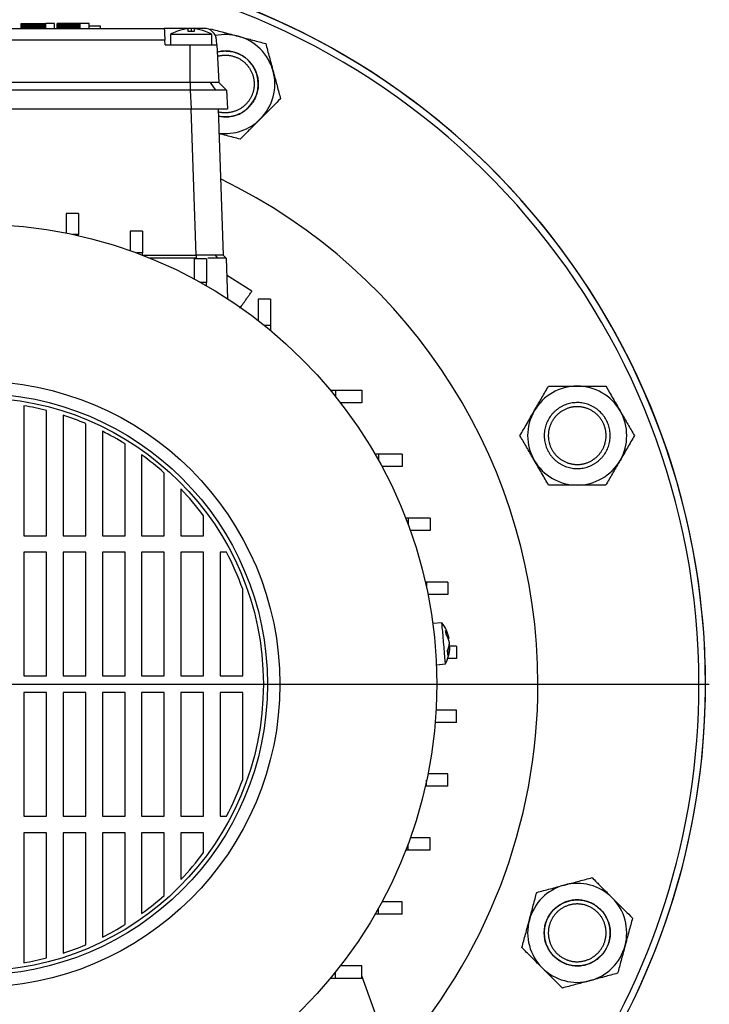
# Model space of a CAD drawing. Units: millimetres. Extents: x -4 to 213, y 0 to 297.
# Drawn here: x 159 to 176, y 242 to 266 of the extents above; entities that cross this region are included whole.
import ezdxf

# ---------------------------------------------------------------- set-up
doc = ezdxf.new("R2010")
doc.units = ezdxf.units.MM
doc.layers.add('FORMAT', color=7, linetype='Continuous')

# ---------------------------------------------------------------- blocks, each defined once
blk = doc.blocks.new('SW_CENTERMARKSYMBOL_1')
at = {"layer": 'FORMAT', "color": 0}
blk.add_line((0.5, 0), (17.75, 0), dxfattribs=at)

msp = doc.modelspace()

# ---------------------------------------------------------------- linework, layer by layer
at = {"color": 7, "linetype": 'Continuous', "lineweight": 25}
for p, q in [((159.2461, 266.234), (159.2461, 266.114)), ((159.2461, 266.234), (159.2467, 266.234)), ((159.2467, 266.114), (159.2467, 266.234)), ((159.2467, 266.234), (159.2483, 266.234)), ((159.2483, 266.114), (159.2483, 266.234)), ((159.2483, 266.234), (159.2511, 266.234)), ((159.2511, 266.114), (159.2511, 266.234)), ((159.2511, 266.234), (159.255, 266.234)), ((159.255, 266.114), (159.255, 266.234)), ((159.255, 266.234), (159.26, 266.234)), ((159.26, 266.114), (159.26, 266.234)), ((159.26, 266.234), (159.2662, 266.234)), ((159.2662, 266.114), (159.2662, 266.234)), ((159.2662, 266.234), (159.2735, 266.234)), ((159.2735, 266.114), (159.2735, 266.234)), ((159.2735, 266.234), (159.2819, 266.234)), ((159.2819, 266.114), (159.2819, 266.234)), ((159.2819, 266.234), (159.2914, 266.234)), ((159.2914, 266.114), (159.2914, 266.234)), ((159.2914, 266.234), (159.3021, 266.234)), ((159.3021, 266.114), (159.3021, 266.234)), ((159.3021, 266.234), (159.3139, 266.234)), ((159.3139, 266.114), (159.3139, 266.234)), ((159.3139, 266.234), (159.3268, 266.234)), ((159.3268, 266.114), (159.3268, 266.234)), ((159.3268, 266.234), (159.3409, 266.234)), ((159.3409, 266.114), (159.3409, 266.234)), ((159.3409, 266.234), (159.3561, 266.234)), ((159.3561, 266.114), (159.3561, 266.234)), ((159.3561, 266.234), (159.3725, 266.234)), ((159.3725, 266.114), (159.3725, 266.234)), ((159.3725, 266.234), (159.39, 266.234)), ((159.39, 266.114), (159.39, 266.234)), ((159.39, 266.234), (159.4087, 266.234)), ((159.4087, 266.114), (159.4087, 266.234)), ((159.4087, 266.234), (159.4285, 266.234)), ((159.4285, 266.114), (159.4285, 266.234)), ((159.4285, 266.234), (159.4495, 266.234)), ((159.4495, 266.114), (159.4495, 266.234)), ((159.4495, 266.234), (159.4716, 266.234)), ((159.4716, 266.114), (159.4716, 266.234)), ((159.4716, 266.234), (159.4949, 266.234)), ((159.4949, 266.114), (159.4949, 266.234)), ((159.4949, 266.234), (159.5194, 266.234)), ((159.5194, 266.114), (159.5194, 266.234)), ((159.5194, 266.234), (159.545, 266.234)), ((159.545, 266.114), (159.545, 266.234)), ((159.545, 266.234), (159.5718, 266.234)), ((159.5718, 266.114), (159.5718, 266.234)), ((159.5718, 266.234), (159.6008, 266.234)), ((159.6008, 266.114), (159.6008, 266.234)), ((159.6008, 266.234), (159.6257, 266.234)), ((159.6257, 266.114), (159.6257, 266.234)), ((159.6257, 266.234), (159.65, 266.234)), ((159.65, 266.114), (159.65, 266.234)), ((159.65, 266.234), (159.6736, 266.234)), ((159.6736, 266.114), (159.6736, 266.234)), ((159.6736, 266.234), (159.6964, 266.234)), ((159.6964, 266.114), (159.6964, 266.234)), ((159.6964, 266.234), (159.7183, 266.234)), ((159.7183, 266.114), (159.7183, 266.234)), ((159.7183, 266.234), (159.7393, 266.234)), ((159.7393, 266.114), (159.7393, 266.234)), ((159.7393, 266.234), (159.7593, 266.234)), ((159.7593, 266.114), (159.7593, 266.234)), ((159.7593, 266.234), (159.7781, 266.234)), ((159.7781, 266.114), (159.7781, 266.234)), ((159.7781, 266.234), (159.7957, 266.234)), ((159.7957, 266.114), (159.7957, 266.234)), ((159.7957, 266.234), (159.812, 266.234)), ((159.812, 266.114), (159.812, 266.234)), ((159.812, 266.234), (159.8269, 266.234)), ((159.8269, 266.114), (159.8269, 266.234)), ((159.8269, 266.234), (159.8409, 266.234)), ((159.8409, 266.114), (159.8409, 266.234)), ((160.0504, 266.234), (159.8409, 266.234)), ((160.0504, 266.114), (160.0504, 266.234)), ((160.1138, 266.114), (160.1138, 266.234)), ((160.1146, 266.234), (160.1138, 266.234)), ((160.1146, 266.114), (160.1146, 266.234)), ((160.1176, 266.234), (160.1146, 266.234)), ((160.1176, 266.114), (160.1176, 266.234)), ((160.1227, 266.234), (160.1176, 266.234)), ((160.1227, 266.114), (160.1227, 266.234)), ((160.1297, 266.234), (160.1227, 266.234)), ((160.1297, 266.114), (160.1297, 266.234)), ((160.1386, 266.234), (160.1297, 266.234)), ((160.1386, 266.114), (160.1386, 266.234)), ((160.149, 266.234), (160.1386, 266.234)), ((160.149, 266.114), (160.149, 266.234)), ((160.161, 266.234), (160.149, 266.234)), ((160.161, 266.114), (160.161, 266.234)), ((160.1744, 266.234), (160.161, 266.234)), ((160.1744, 266.114), (160.1744, 266.234)), ((160.1891, 266.234), (160.1744, 266.234)), ((160.1891, 266.114), (160.1891, 266.234)), ((160.2049, 266.234), (160.1891, 266.234)), ((160.2049, 266.114), (160.2049, 266.234)), ((160.2216, 266.234), (160.2049, 266.234)), ((160.2216, 266.114), (160.2216, 266.234)), ((160.2392, 266.234), (160.2216, 266.234)), ((160.2392, 266.114), (160.2392, 266.234)), ((160.2576, 266.234), (160.2392, 266.234)), ((160.2576, 266.114), (160.2576, 266.234)), ((160.2765, 266.234), (160.2576, 266.234)), ((160.2765, 266.114), (160.2765, 266.234)), ((160.2958, 266.234), (160.2765, 266.234)), ((160.2958, 266.114), (160.2958, 266.234)), ((160.3155, 266.234), (160.2958, 266.234)), ((160.3155, 266.114), (160.3155, 266.234)), ((160.3354, 266.234), (160.3155, 266.234)), ((160.3354, 266.114), (160.3354, 266.234)), ((160.3553, 266.234), (160.3354, 266.234)), ((160.3553, 266.114), (160.3553, 266.234)), ((160.3751, 266.234), (160.3553, 266.234)), ((160.3751, 266.114), (160.3751, 266.234)), ((160.3956, 266.234), (160.3751, 266.234)), ((160.3956, 266.114), (160.3956, 266.234)), ((160.4212, 266.234), (160.3956, 266.234)), ((160.4463, 266.234), (160.4212, 266.234)), ((160.4212, 266.114), (160.4212, 266.234)), ((160.4463, 266.114), (160.4463, 266.234)), ((160.4709, 266.234), (160.4463, 266.234)), ((160.4709, 266.114), (160.4709, 266.234)), ((160.4949, 266.234), (160.4709, 266.234)), ((160.4949, 266.114), (160.4949, 266.234)), ((160.5184, 266.234), (160.4949, 266.234)), ((160.5184, 266.114), (160.5184, 266.234)), ((160.5412, 266.234), (160.5184, 266.234)), ((160.5412, 266.114), (160.5412, 266.234)), ((160.5633, 266.234), (160.5412, 266.234)), ((160.5633, 266.114), (160.5633, 266.234)), ((160.5847, 266.234), (160.5633, 266.234)), ((160.5847, 266.114), (160.5847, 266.234)), ((160.6053, 266.234), (160.5847, 266.234)), ((160.6053, 266.114), (160.6053, 266.234)), ((160.6251, 266.234), (160.6053, 266.234)), ((160.6251, 266.114), (160.6251, 266.234)), ((160.6455, 266.234), (160.6251, 266.234)), ((160.6455, 266.114), (160.6455, 266.234)), ((160.6471, 266.234), (160.6455, 266.234)), ((160.6471, 266.114), (160.6471, 266.234)), ((160.6503, 266.234), (160.6471, 266.234)), ((160.6503, 266.114), (160.6503, 266.234)), ((160.6546, 266.234), (160.6503, 266.234)), ((160.6546, 266.114), (160.6546, 266.234)), ((160.6596, 266.234), (160.6546, 266.234)), ((160.6596, 266.114), (160.6596, 266.234)), ((160.6647, 266.234), (160.6596, 266.234)), ((160.6647, 266.114), (160.6647, 266.234)), ((160.6695, 266.234), (160.6647, 266.234)), ((160.6695, 266.114), (160.6695, 266.234)), ((160.674, 266.234), (160.6695, 266.234)), ((160.674, 266.114), (160.674, 266.234)), ((160.8918, 266.234), (160.674, 266.234)), ((160.8918, 266.114), (160.8918, 266.234)), ((161.1646, 266.164), (160.8918, 266.164)), ((161.1646, 266.114), (161.1646, 266.164)), ((153.6114, 266.114), (162.7114, 266.114)), ((163.3614, 266.114), (162.7114, 266.114)), ((162.8614, 265.964), (162.8614, 265.714)), ((163.3614, 265.964), (162.8614, 265.964)), ((163.0114, 266.041), (163.0114, 266.0377)), ((163.2864, 266.0377), (163.2864, 266.1029)), ((163.6768, 266.114), (163.3614, 266.114)), ((163.8614, 265.964), (163.3614, 265.964)), ((163.4364, 266.1029), (163.4364, 266.0377)), ((163.7114, 266.0377), (163.7114, 266.041)), ((163.8614, 265.714), (163.8614, 265.964)), ((162.7263, 265.8297), (153.5965, 265.8297)), ((162.7323, 265.714), (162.7263, 265.8297)), ((162.7323, 265.714), (163.3364, 265.714)), ((163.3364, 264.804), (163.3364, 265.714)), ((163.9825, 265.714), (163.9764, 265.8297)), ((163.9825, 265.714), (164.0302, 264.804)), ((163.3364, 264.804), (152.9864, 264.804)), ((163.3364, 264.804), (163.3364, 264.614)), ((163.9615, 264.614), (163.8271, 264.804)), ((164.0302, 264.804), (164.2202, 264.614)), ((163.3364, 264.614), (152.9864, 264.614)), ((163.3364, 264.614), (163.36, 264.164)), ((164.2202, 264.614), (164.2437, 264.164)), ((152.9628, 264.164), (163.36, 264.164)), ((163.36, 264.164), (164.2437, 264.164)), ((164.0131, 264.164), (164.1371, 260.614)), ((160.6364, 261.6296), (160.3364, 261.6296)), ((160.3364, 261.6296), (160.3364, 261.1498)), ((160.6364, 261.6296), (160.6364, 261.1189)), ((162.1864, 261.2006), (161.8864, 261.2006)), ((161.8864, 261.2006), (161.8864, 260.7233)), ((162.1864, 261.2006), (162.1864, 260.669)), ((160.6364, 261.1189), (160.4864, 261.1189)), ((160.6364, 261.0858), (160.6364, 261.1189)), ((162.1864, 260.669), (162.0363, 260.669)), ((162.1864, 260.6121), (162.1864, 260.669)), ((162.1864, 260.614), (163.4875, 260.614)), ((163.4875, 260.544), (162.3582, 260.544)), ((163.7364, 260.5238), (163.4364, 260.5238)), ((163.4364, 260.5238), (163.4364, 260.0373)), ((163.4875, 260.614), (163.4875, 260.544)), ((163.4875, 260.544), (163.4875, 260.5238)), ((163.7364, 260.5238), (163.7364, 259.9552)), ((164.1371, 260.614), (164.2071, 260.544)), ((164.2071, 260.544), (164.2414, 259.5604)), ((163.7364, 259.9552), (163.5864, 259.9552)), ((163.7364, 259.8702), (163.7364, 259.9552)), ((165.2864, 259.5452), (164.9864, 259.5452)), ((164.9864, 259.5452), (164.9864, 259.0311)), ((165.2864, 259.5452), (165.2864, 258.9129)), ((165.2864, 258.9129), (165.1364, 258.9129)), ((165.2864, 258.9129), (165.2864, 258.7905)), ((166.7379, 257.339), (166.8603, 257.339)), ((166.8603, 257.339), (166.8603, 257.189)), ((166.8603, 257.339), (167.4926, 257.339)), ((167.4926, 257.339), (167.4926, 257.039)), ((159.3114, 256.9668), (159.3114, 253.814)), ((159.8614, 253.814), (159.8614, 256.8497)), ((167.4926, 257.039), (166.9785, 257.039)), ((160.2614, 256.7341), (160.2614, 253.814)), ((160.8114, 253.814), (160.8114, 256.5306)), ((161.2114, 256.3475), (161.2114, 253.814)), ((161.7614, 253.814), (161.7614, 256.0417)), ((162.1614, 255.7748), (162.1614, 253.814)), ((167.9026, 255.789), (167.8176, 255.789)), ((167.9026, 255.789), (167.9026, 255.639)), ((168.4712, 255.789), (167.9026, 255.789)), ((168.4712, 255.789), (168.4712, 255.489)), ((168.4712, 255.489), (167.9847, 255.489)), ((162.7114, 253.814), (162.7114, 255.3345)), ((163.1114, 254.949), (163.1114, 253.814)), ((163.6614, 253.814), (163.6614, 254.2972)), ((168.6164, 254.239), (168.5595, 254.239)), ((168.6164, 254.239), (168.6164, 254.089)), ((169.148, 254.239), (168.6164, 254.239)), ((169.148, 254.239), (169.148, 253.939)), ((159.3114, 253.814), (159.8614, 253.814)), ((160.2614, 253.814), (160.8114, 253.814)), ((161.2114, 253.814), (161.7614, 253.814)), ((162.1614, 253.814), (162.7114, 253.814)), ((163.1114, 253.814), (163.6614, 253.814)), ((169.148, 253.939), (168.6707, 253.939)), ((159.3114, 253.414), (159.3114, 250.414)), ((159.8614, 253.414), (159.3114, 253.414)), ((159.8614, 250.414), (159.8614, 253.414)), ((160.2614, 253.414), (160.2614, 250.414)), ((160.8114, 253.414), (160.2614, 253.414)), ((160.8114, 250.414), (160.8114, 253.414)), ((161.7614, 253.414), (161.2114, 253.414)), ((161.2114, 253.414), (161.2114, 250.414)), ((161.7614, 250.414), (161.7614, 253.414)), ((162.1614, 253.414), (162.1614, 250.414)), ((162.7114, 253.414), (162.1614, 253.414)), ((162.7114, 250.414), (162.7114, 253.414)), ((163.1114, 253.414), (163.1114, 250.414)), ((163.6614, 253.414), (163.1114, 253.414)), ((163.6614, 250.414), (163.6614, 253.414)), ((164.0614, 253.414), (164.0614, 250.414)), ((164.218, 253.414), (164.0614, 253.414)), ((169.0663, 252.689), (169.0332, 252.689)), ((169.0663, 252.689), (169.0663, 252.539)), ((169.577, 252.689), (169.0663, 252.689)), ((169.577, 252.689), (169.577, 252.389)), ((164.6114, 250.414), (164.6114, 252.5205)), ((169.577, 252.389), (169.0972, 252.389)), ((169.4358, 251.7023), (169.2142, 251.6829)), ((169.6086, 251.3219), (169.5869, 251.32)), ((169.6271, 251.1107), (169.5994, 251.1083)), ((169.7856, 251.139), (169.6113, 251.139)), ((169.6182, 251.2121), (169.6171, 251.212)), ((169.7856, 251.139), (169.7856, 250.839)), ((169.3013, 250.6867), (169.523, 250.7061)), ((169.7856, 250.839), (169.5792, 250.839)), ((159.3114, 250.414), (159.8614, 250.414)), ((160.2614, 250.414), (160.8114, 250.414)), ((161.2114, 250.414), (161.7614, 250.414)), ((162.1614, 250.414), (162.7114, 250.414)), ((163.1114, 250.414), (163.6614, 250.414)), ((164.0614, 250.414), (164.6114, 250.414)), ((159.8614, 250.014), (159.3114, 250.014)), ((159.3114, 250.014), (159.3114, 247.014)), ((159.8614, 247.014), (159.8614, 250.014)), ((160.2614, 250.014), (160.2614, 247.014)), ((160.8114, 250.014), (160.2614, 250.014)), ((160.8114, 247.014), (160.8114, 250.014)), ((161.2114, 250.014), (161.2114, 247.014)), ((161.7614, 250.014), (161.2114, 250.014)), ((161.7614, 247.014), (161.7614, 250.014)), ((162.7114, 250.014), (162.1614, 250.014)), ((162.1614, 250.014), (162.1614, 247.014)), ((162.7114, 247.014), (162.7114, 250.014)), ((163.1114, 250.014), (163.1114, 247.014)), ((163.6614, 250.014), (163.1114, 250.014)), ((163.6614, 247.014), (163.6614, 250.014)), ((164.6114, 250.014), (164.0614, 250.014)), ((164.0614, 250.014), (164.0614, 247.014)), ((164.6114, 247.9075), (164.6114, 250.014)), ((169.7856, 249.589), (169.2938, 249.589)), ((169.7856, 249.289), (169.7856, 249.589)), ((169.2844, 249.289), (169.2729, 249.289)), ((169.7856, 249.289), (169.2844, 249.289)), ((169.577, 248.039), (169.0972, 248.039)), ((169.577, 247.739), (169.577, 248.039)), ((169.0663, 247.739), (169.0663, 247.889)), ((169.0663, 247.739), (169.0332, 247.739)), ((169.577, 247.739), (169.0663, 247.739)), ((159.3114, 247.014), (159.8614, 247.014)), ((160.2614, 247.014), (160.8114, 247.014)), ((161.2114, 247.014), (161.7614, 247.014)), ((162.1614, 247.014), (162.7114, 247.014)), ((163.1114, 247.014), (163.6614, 247.014)), ((164.0614, 247.014), (164.218, 247.014)), ((159.8614, 246.614), (159.3114, 246.614)), ((159.3114, 246.614), (159.3114, 243.4612)), ((159.8614, 243.5783), (159.8614, 246.614)), ((160.2614, 246.614), (160.2614, 243.6938)), ((160.8114, 246.614), (160.2614, 246.614)), ((160.8114, 243.8973), (160.8114, 246.614)), ((161.2114, 246.614), (161.2114, 244.0805)), ((161.7614, 246.614), (161.2114, 246.614)), ((161.7614, 244.3862), (161.7614, 246.614)), ((162.7114, 246.614), (162.1614, 246.614)), ((162.1614, 246.614), (162.1614, 244.6532)), ((162.7114, 245.0934), (162.7114, 246.614)), ((163.1114, 246.614), (163.1114, 245.479)), ((163.6614, 246.614), (163.1114, 246.614)), ((163.6614, 246.1308), (163.6614, 246.614)), ((168.6164, 246.189), (168.6164, 246.339)), ((169.148, 246.489), (168.6707, 246.489)), ((169.148, 246.189), (169.148, 246.489)), ((168.6164, 246.189), (168.5595, 246.189)), ((169.148, 246.189), (168.6164, 246.189)), ((168.4712, 244.939), (167.9847, 244.939)), ((168.4712, 244.639), (168.4712, 244.939)), ((167.9026, 244.639), (167.9026, 244.789)), ((167.9026, 244.639), (167.8176, 244.639)), ((168.4712, 244.639), (167.9026, 244.639)), ((166.8603, 243.089), (166.8603, 243.239)), ((167.4926, 243.389), (166.9785, 243.389)), ((167.4926, 243.089), (167.4926, 243.389)), ((166.7379, 243.089), (166.8603, 243.089)), ((166.8603, 243.089), (167.4926, 243.089)), ((168.2529, 241.054), (167.4926, 243.1429))]:
    msp.add_line(p, q, dxfattribs=at)
at = {"color": 1, "linetype": 'Continuous', "lineweight": 25}
for p, q in [((163.3614, 266.114), (163.3614, 266.041)), ((163.4875, 260.614), (163.3635, 264.164)), ((164.8355, 259.7456), (164.2215, 260.1305))]:
    msp.add_line(p, q, dxfattribs=at)
at = {"color": 7, "linetype": 'Continuous', "lineweight": 25, "flags": 128}
for points in [[(162.7114, 266.114), (162.7117, 266.1086), (162.7125, 266.0926), (162.7138, 266.0666), (162.7157, 266.0316), (162.7179, 265.9887), (162.7205, 265.9396), (162.7233, 265.8859), (162.7263, 265.8297)], [(163.9469, 260.614), (163.9746, 260.5748), (163.9964, 260.544)], [(169.509, 250.8663), (169.4992, 250.9775), (169.488, 251.1056), (169.4762, 251.241), (169.4646, 251.3736), (169.4541, 251.4937), (169.4455, 251.5923), (169.4393, 251.6622), (169.4362, 251.698), (169.4358, 251.7023)], [(169.523, 250.7061), (169.523, 250.7061), (169.5213, 250.7253), (169.5165, 250.7801), (169.509, 250.8663)]]:
    msp.add_lwpolyline(points, dxfattribs=at)
at = {"color": 7, "linetype": 'Continuous', "lineweight": 25}
for centre, radius in [((158.1614, 250.214), 11.15), ((158.1614, 250.214), 7.35), ((158.1614, 250.214), 7.05), ((158.1614, 250.214), 6.95), ((172.7125, 244.1867), 0.8)]:
    msp.add_circle(centre, radius, dxfattribs=at)
for centre, radius, start, end in [((158.1614, 250.214), 17.5, 0, 249.60004), ((158.1614, 250.214), 17.6589, 0, 83.36167), ((158.1614, 250.214), 17.6586, 324.11386, 83.355), ((163.3614, 265.1744), 0.9346, 111.99368, 122.34432), ((163.3614, 265.1744), 0.9316, 94.61792, 112.06858), ((163.3614, 265.1744), 0.8666, 85.03487, 94.96514), ((163.3614, 265.1744), 0.9316, 67.93142, 85.38209), ((163.6768, 265.814), 0.3, 3, 90), ((163.3614, 265.1744), 0.9346, 57.65568, 68.00632), ((164.1886, 264.7651), 1.2, 75, 101.53487), ((164.1886, 264.7651), 1.2, 15, 75), ((164.1886, 264.7651), 0.8, 45, 104.26043), ((164.1886, 264.7651), 0.8, 257.78941, 45), ((164.1886, 264.7651), 1.2, 315, 15), ((164.1886, 264.7651), 1.2, 262.58073, 315), ((158.1614, 250.214), 13.6, 0, 64.23728), ((172.7125, 256.2412), 1.2, 90, 150), ((172.7125, 256.2412), 1.2, 30, 90), ((158.1614, 250.214), 6.85, 75.63044, 80.33523), ((172.7125, 256.2412), 1.2, 150, 210), ((172.7125, 256.2412), 1.2, 330, 30), ((158.1614, 250.214), 6.85, 67.24066, 72.1474), ((158.1614, 250.214), 6.85, 58.2949, 63.56031), ((158.1614, 250.214), 6.85, 48.37645, 54.27175), ((172.7125, 256.2412), 1.2, 210, 270), ((172.7125, 256.2412), 1.2, 270, 330), ((158.1614, 250.214), 6.85, 36.59017, 43.72814), ((158.1614, 250.214), 6.85, 19.67699, 27.84967), ((168.6929, 251.1354), 0.9346, 11.7938, 37.34432), ((169.0796, 251.2137), 0.5399, 11.5524, 34.23124), ((169.1354, 251.4322), 0.3998, 357.6888, 12.31159), ((169.0885, 251.1124), 0.5399, 11.553, 34.23066), ((169.1455, 251.2386), 0.4723, 333.65216, 357.80528), ((169.1551, 251.1288), 0.4723, 333.65152, 357.80592), ((169.0992, 251.2241), 0.5191, 347.17081, 358.6749), ((168.6929, 251.1354), 0.9346, 332.65568, 358.20621), ((169.11, 250.9335), 0.4686, 358.24699, 11.75249), ((158.1614, 250.214), 17.5, 290.39996, 0), ((158.1614, 250.214), 13.6, 317.8343, 0), ((158.1614, 250.214), 17.6589, 324.11278, 0), ((158.1614, 250.214), 6.85, 332.15033, 340.32301), ((158.1614, 250.214), 6.85, 316.27186, 323.40983), ((172.7125, 244.1867), 1.2, 45, 105), ((172.7125, 244.1867), 1.2, 105, 165), ((158.1614, 250.214), 6.85, 305.72825, 311.62355), ((172.7125, 244.1867), 1.2, 345, 45), ((172.7125, 244.1867), 1.2, 165, 225), ((158.1614, 250.214), 6.85, 296.43969, 301.7051), ((158.1614, 250.214), 6.85, 287.8526, 292.75934), ((172.7125, 244.1867), 1.2, 285, 345), ((158.1614, 250.214), 6.85, 279.66477, 284.36956), ((172.7125, 244.1867), 1.2, 225, 285)]:
    msp.add_arc(centre, radius, start, end, dxfattribs=at)
for points, knots in [([(163.83, 266.1035), (163.9387, 266.0744), (164.158, 266.0156), (164.3848, 265.9548), (164.4992, 265.9242)], [0, 0, 0, 0, 0.49545819, 1, 1, 1, 1]), ([(164.4992, 265.9242), (164.5151, 265.9199), (164.6352, 265.8877), (164.8617, 265.8271), (165.0656, 265.7724), (165.1684, 265.7449)], [0, 0, 0, 0, 0.0700991, 0.5307891, 1, 1, 1, 1]), ([(163.3364, 265.714), (163.4091, 265.714), (163.5545, 265.714), (163.7482, 265.714), (163.8942, 265.714), (163.9715, 265.714), (163.9793, 265.714), (163.9825, 265.714)], [0, 0, 0, 0, 0.2148642, 0.429746, 0.6442428, 0.8585052, 1, 1, 1, 1]), ([(165.1684, 265.7449), (165.1976, 265.6362), (165.2563, 265.4168), (165.3171, 265.1901), (165.3477, 265.0757)], [0, 0, 0, 0, 0.49545844, 1, 1, 1, 1]), ([(163.9916, 265.5398), (163.9987, 265.5418), (164.0272, 265.5498), (164.0785, 265.5582), (164.1453, 265.5649), (164.2131, 265.5657), (164.2807, 265.5607), (164.3473, 265.5501), (164.4125, 265.5341), (164.4768, 265.5124), (164.5591, 265.4766), (164.6368, 265.4304), (164.7078, 265.375), (164.7575, 265.3289), (164.8029, 265.279), (164.8438, 265.2258), (164.8805, 265.1687), (164.9121, 265.1088), (164.9472, 265.026), (164.9716, 264.939), (164.9863, 264.8441), (164.9878, 264.7932), (164.9886, 264.7651)], [0, 0, 0, 0, 0.01524506, 0.06094202, 0.10695834, 0.15346962, 0.20065904, 0.24635587, 0.29237228, 0.33888346, 0.38607287, 0.4773741, 0.52421827, 0.57140772, 0.6171046, 0.66312157, 0.70963237, 0.75682186, 0.80251894, 0.89496477, 0.94215347, 1, 1, 1, 1]), ([(163.9969, 265.4381), (164.0026, 265.4397), (164.0198, 265.4448), (164.0492, 265.4513), (164.0789, 265.4566), (164.1088, 265.4607), (164.1388, 265.4636), (164.175, 265.4653), (164.2112, 265.465), (164.2473, 265.4629), (164.2833, 265.459), (164.319, 265.4531), (164.3544, 265.4455), (164.3894, 265.436), (164.4181, 265.4266), (164.4463, 265.4161), (164.4742, 265.4045), (164.5069, 265.3889), (164.5387, 265.3716), (164.5696, 265.3527), (164.5994, 265.3322), (164.6282, 265.3103), (164.6558, 265.2868), (164.6821, 265.262), (164.703, 265.2402), (164.723, 265.2176), (164.7421, 265.1942), (164.7635, 265.165), (164.7834, 265.1348), (164.8017, 265.1035), (164.8184, 265.0714), (164.8334, 265.0384), (164.8466, 265.0047), (164.8581, 264.9704), (164.8662, 264.9413), (164.8731, 264.912), (164.879, 264.8824), (164.8841, 264.8465), (164.887, 264.815), (164.8884, 264.7878), (164.8886, 264.7727), (164.8886, 264.7651)], [0, 0, 0, 0, 0.01368012, 0.04165733, 0.06963474, 0.08361993, 0.11159729, 0.13957478, 0.1675522, 0.19552958, 0.22350683, 0.25148432, 0.2794619, 0.30743899, 0.33541651, 0.34940186, 0.37737914, 0.40535618, 0.4333341, 0.46131122, 0.48928866, 0.51726641, 0.5452432, 0.57322123, 0.60119847, 0.61518354, 0.64316113, 0.67113784, 0.69911499, 0.72709291, 0.75507074, 0.78304792, 0.81102524, 0.83900295, 0.86698002, 0.8809653, 0.90894211, 0.93691998, 0.96489732, 0.98243969, 1, 1, 1, 1]), ([(165.3477, 265.0757), (165.352, 265.0598), (165.3702, 264.9919), (165.4024, 264.8718), (165.4442, 264.7158), (165.4858, 264.5602), (165.5133, 264.4578), (165.5271, 264.4064)], [0, 0, 0, 0, 0.0700634, 0.2998188, 0.5308361, 0.7650282, 1, 1, 1, 1]), ([(163.8271, 264.804), (163.7986, 264.804), (163.7409, 264.804), (163.6395, 264.804), (163.5297, 264.804), (163.4275, 264.804), (163.3622, 264.804), (163.3364, 264.804)], [0, 0, 0, 0, 0.21144568, 0.42902886, 0.64032864, 0.85773017, 1, 1, 1, 1]), ([(164.0302, 264.804), (164.0224, 264.804), (164.007, 264.8039), (163.9145, 264.804), (163.8443, 264.804), (163.8271, 264.804)], [0, 0, 0, 0, 0.4306572, 0.8604831, 1, 1, 1, 1]), ([(164.8886, 264.7651), (164.8884, 264.753), (164.8881, 264.7289), (164.8851, 264.6928), (164.8805, 264.6569), (164.8739, 264.6213), (164.8656, 264.586), (164.8555, 264.5513), (164.8435, 264.5171), (164.8299, 264.4835), (164.8145, 264.4508), (164.7974, 264.4188), (164.7787, 264.3879), (164.7584, 264.3579), (164.7366, 264.329), (164.7133, 264.3012), (164.6886, 264.2747), (164.6626, 264.2495), (164.6353, 264.2257), (164.6116, 264.2071), (164.5872, 264.1894), (164.5621, 264.1726), (164.531, 264.1541), (164.4989, 264.1373), (164.4661, 264.1221), (164.4324, 264.1086), (164.3982, 264.0969), (164.3634, 264.0869), (164.3281, 264.0788), (164.2984, 264.0735), (164.2685, 264.0695), (164.2385, 264.0665), (164.2023, 264.0649), (164.1661, 264.0651), (164.1299, 264.0672), (164.0939, 264.0712), (164.0582, 264.0771), (164.0321, 264.0824), (164.0182, 264.0863), (164.0158, 264.0869)], [0, 0, 0, 0, 0.0284081, 0.0568151, 0.0852226, 0.1136292, 0.1420373, 0.1704443, 0.1988512, 0.227259, 0.2556667, 0.2840738, 0.3124814, 0.340888, 0.3692952, 0.3977026, 0.4261099, 0.4545172, 0.482925, 0.511332, 0.525532, 0.5539393, 0.5823465, 0.6107544, 0.6391611, 0.6675686, 0.695976, 0.7243833, 0.7527904, 0.781198, 0.795398, 0.8238051, 0.8522125, 0.8806198, 0.9090272, 0.9374345, 0.9658416, 0.9942493, 1, 1, 1, 1]), ([(164.9886, 264.7651), (164.9866, 264.7207), (164.9835, 264.6536), (164.9643, 264.5656), (164.9447, 264.5006), (164.9114, 264.417), (164.8677, 264.3379), (164.8145, 264.2653), (164.7555, 264.1974), (164.688, 264.1372), (164.6138, 264.0863), (164.5552, 264.0529), (164.4943, 264.0247), (164.4305, 264.0015), (164.3652, 263.9838), (164.2988, 263.9718), (164.232, 263.9653), (164.1641, 263.9644), (164.0967, 263.9697), (164.0482, 263.9763), (164.0231, 263.9827), (164.0194, 263.9836)], [0, 0, 0, 0, 0.0931398, 0.1409275, 0.1890672, 0.2356844, 0.3299914, 0.3781316, 0.4247482, 0.5190563, 0.5671966, 0.6138145, 0.6607581, 0.7082067, 0.756347, 0.8029648, 0.8499081, 0.8973569, 0.9454972, 0.9921149, 1, 1, 1, 1]), ([(163.9615, 264.614), (163.9452, 264.614), (163.9126, 264.614), (163.859, 264.614), (163.8019, 264.614), (163.7511, 264.614), (163.6973, 264.614), (163.6403, 264.614), (163.5814, 264.614), (163.5207, 264.614), (163.4634, 264.614), (163.3977, 264.614), (163.3568, 264.614), (163.3364, 264.614)], [0, 0, 0, 0, 0.0971528, 0.1948757, 0.2943926, 0.3945234, 0.4472091, 0.553161, 0.6603905, 0.71445, 0.8235219, 0.9115497, 1, 1, 1, 1]), ([(164.2202, 264.614), (164.2182, 264.614), (164.2141, 264.614), (164.1807, 264.614), (164.1249, 264.614), (164.0507, 264.614), (163.989, 264.614), (163.9615, 264.614)], [0, 0, 0, 0, 0.19488269, 0.3945069, 0.60647996, 0.82462772, 1, 1, 1, 1]), ([(165.5271, 264.4064), (165.4064, 264.2858), (165.2449, 264.1243), (165.0791, 263.9585), (165.0372, 263.9165)], [0, 0, 0, 0, 0.746963, 1, 1, 1, 1]), ([(165.0372, 263.9165), (164.9744, 263.8538), (164.848, 263.7274), (164.6846, 263.564), (164.5852, 263.4646), (164.5473, 263.4267)], [0, 0, 0, 0, 0.3785175, 0.7624236, 1, 1, 1, 1]), ([(164.5473, 263.4267), (164.4388, 263.4557), (164.2703, 263.5009), (164.0961, 263.5475), (164.0341, 263.5642)], [0, 0, 0, 0, 0.6439517, 1, 1, 1, 1]), ([(163.9469, 260.614), (163.9349, 260.614), (163.9109, 260.614), (163.8713, 260.614), (163.8292, 260.614), (163.7851, 260.614), (163.7394, 260.614), (163.6923, 260.614), (163.6436, 260.614), (163.5929, 260.614), (163.5407, 260.614), (163.5053, 260.614), (163.4875, 260.614)], [0, 0, 0, 0, 0.0974685, 0.1955165, 0.29537, 0.3958448, 0.4933163, 0.5913624, 0.6912133, 0.7916864, 0.8954948, 1, 1, 1, 1]), ([(163.9964, 260.544), (163.9613, 260.544), (163.8918, 260.544), (163.807, 260.544), (163.7649, 260.544)], [0, 0, 0, 0, 0.5041971, 1, 1, 1, 1]), ([(164.1371, 260.614), (164.1356, 260.614), (164.1326, 260.614), (164.1086, 260.614), (164.0702, 260.614), (164.0176, 260.614), (163.9707, 260.614), (163.9469, 260.614)], [0, 0, 0, 0, 0.1955203, 0.3958347, 0.5913588, 0.7916855, 1, 1, 1, 1]), ([(164.2071, 260.544), (164.2044, 260.544), (164.1991, 260.544), (164.156, 260.544), (164.0907, 260.544), (164.0278, 260.544), (163.9964, 260.544)], [0, 0, 0, 0, 0.2500034, 0.4999981, 0.7499976, 1, 1, 1, 1]), ([(164.5468, 259.3333), (164.5496, 259.3373), (164.5622, 259.3554), (164.5911, 259.3965), (164.6319, 259.4549), (164.6772, 259.5195), (164.7243, 259.5868), (164.7731, 259.6565), (164.8102, 259.7095), (164.8308, 259.7389), (164.8355, 259.7456)], [0, 0, 0, 0, 0.0424103, 0.1923795, 0.3467614, 0.4958877, 0.6492312, 0.7996647, 0.9545109, 1, 1, 1, 1]), ([(171.6732, 256.8412), (171.6815, 256.8555), (171.7436, 256.9632), (171.8609, 257.1662), (171.9664, 257.349), (172.0197, 257.4412)], [0, 0, 0, 0, 0.0700979, 0.5307882, 1, 1, 1, 1]), ([(172.0197, 257.4412), (172.0734, 257.4412), (172.2127, 257.4412), (172.4438, 257.4412), (172.6225, 257.4412), (172.7125, 257.4412)], [0, 0, 0, 0, 0.237577, 0.6163957, 1, 1, 1, 1]), ([(172.7125, 257.4412), (172.7718, 257.4412), (173.0063, 257.4412), (173.2347, 257.4412), (173.4053, 257.4412)], [0, 0, 0, 0, 0.2530358, 1, 1, 1, 1]), ([(173.4053, 257.4412), (173.4616, 257.3438), (173.5751, 257.1471), (173.6925, 256.9438), (173.7517, 256.8412)], [0, 0, 0, 0, 0.4954582, 1, 1, 1, 1]), ([(171.3268, 256.2412), (171.3831, 256.3387), (171.4966, 256.5354), (171.614, 256.7387), (171.6732, 256.8412)], [0, 0, 0, 0, 0.4954582, 1, 1, 1, 1]), ([(173.5125, 256.2412), (173.5119, 256.2191), (173.5109, 256.1748), (173.5022, 256.1082), (173.4882, 256.0417), (173.4685, 255.9769), (173.4353, 255.8933), (173.3916, 255.8141), (173.3384, 255.7415), (173.2793, 255.6736), (173.2119, 255.6134), (173.1377, 255.5625), (173.0595, 255.518), (172.976, 255.4835), (172.8891, 255.46), (172.8006, 255.4439), (172.7103, 255.439), (172.6205, 255.4456), (172.5541, 255.4561), (172.4889, 255.4721), (172.4245, 255.4938), (172.3624, 255.5209), (172.3031, 255.5528), (172.2469, 255.5895), (172.1933, 255.6313), (172.1436, 255.6774), (172.0983, 255.7271), (172.0574, 255.7803), (172.0207, 255.8375), (171.9891, 255.8974), (171.9539, 255.9803), (171.9293, 256.0673), (171.9152, 256.1622), (171.9122, 256.2192), (171.9128, 256.2774), (171.9164, 256.3297), (171.9304, 256.4198), (171.9554, 256.5067), (171.9911, 256.5893), (172.0336, 256.6686), (172.086, 256.7423), (172.147, 256.8085), (172.1966, 256.8539), (172.2497, 256.895), (172.3068, 256.9319), (172.3666, 256.9637), (172.4285, 256.9901), (172.4922, 257.0113), (172.5582, 257.0272), (172.6252, 257.0374), (172.6924, 257.0419), (172.7595, 257.0408), (172.8271, 257.034), (172.8937, 257.0214), (172.9585, 257.0034), (173.0215, 256.9802), (173.083, 256.9513), (173.1417, 256.9174), (173.2156, 256.8661), (173.2827, 256.8055), (173.3414, 256.7372), (173.394, 256.6643), (173.4373, 256.5849), (173.4699, 256.5016), (173.495, 256.4168), (173.5102, 256.3298), (173.5119, 256.2636), (173.5125, 256.2412)], [0, 0, 0, 0, 0.0131885, 0.0264685, 0.0400374, 0.0537061, 0.0668945, 0.0937196, 0.1073884, 0.1205768, 0.147402, 0.1610708, 0.1742595, 0.201085, 0.2147538, 0.2279424, 0.2547678, 0.2684367, 0.2816254, 0.2949056, 0.3084747, 0.3221433, 0.3353322, 0.3486123, 0.3621814, 0.3758501, 0.3890387, 0.402319, 0.4158882, 0.4295569, 0.4427456, 0.469571, 0.4832398, 0.4999973, 0.5035984, 0.5180168, 0.5312055, 0.5580309, 0.5716997, 0.5848884, 0.6117138, 0.6253827, 0.6385712, 0.6518514, 0.6654206, 0.6790894, 0.692278, 0.7055581, 0.7191272, 0.732796, 0.7459847, 0.759265, 0.772834, 0.786503, 0.7996916, 0.8129719, 0.8265408, 0.8402097, 0.8533984, 0.8802237, 0.8938926, 0.9070813, 0.9339066, 0.9475755, 0.9604654, 0.986663, 1, 1, 1, 1]), ([(173.4125, 256.2412), (173.4123, 256.2292), (173.4119, 256.205), (173.409, 256.1689), (173.4043, 256.133), (173.3978, 256.0974), (173.3894, 256.0622), (173.3793, 256.0274), (173.3674, 255.9932), (173.3537, 255.9597), (173.3383, 255.9269), (173.3212, 255.895), (173.3025, 255.864), (173.2822, 255.834), (173.2604, 255.8051), (173.2371, 255.7774), (173.2125, 255.7509), (173.1864, 255.7257), (173.1592, 255.7019), (173.1354, 255.6832), (173.111, 255.6655), (173.0859, 255.6488), (173.0548, 255.6303), (173.0228, 255.6134), (172.9899, 255.5982), (172.9563, 255.5847), (172.922, 255.573), (172.8872, 255.5631), (172.8519, 255.555), (172.8222, 255.5497), (172.7923, 255.5456), (172.7623, 255.5427), (172.7261, 255.5411), (172.6899, 255.5413), (172.6538, 255.5434), (172.6178, 255.5474), (172.582, 255.5532), (172.5466, 255.5608), (172.5117, 255.5703), (172.483, 255.5797), (172.4547, 255.5902), (172.4269, 255.6018), (172.3942, 255.6174), (172.3624, 255.6347), (172.3315, 255.6536), (172.3017, 255.6741), (172.2729, 255.6961), (172.2453, 255.7195), (172.219, 255.7444), (172.1981, 255.7662), (172.1781, 255.7888), (172.159, 255.8121), (172.1376, 255.8413), (172.1177, 255.8716), (172.0994, 255.9028), (172.0827, 255.9349), (172.0627, 255.9789), (172.0461, 256.0244), (172.0299, 256.0825), (172.0198, 256.1344), (172.0137, 256.1914), (172.0123, 256.2306), (172.0127, 256.2654), (172.0143, 256.2955), (172.018, 256.3315), (172.0236, 256.3673), (172.031, 256.4027), (172.0403, 256.4377), (172.0513, 256.4722), (172.0642, 256.5061), (172.0763, 256.5337), (172.0895, 256.5608), (172.1037, 256.5874), (172.1224, 256.6184), (172.1427, 256.6484), (172.1645, 256.6773), (172.1878, 256.7051), (172.2125, 256.7316), (172.2385, 256.7568), (172.2658, 256.7806), (172.2895, 256.7992), (172.3139, 256.8169), (172.339, 256.8337), (172.3701, 256.8522), (172.4022, 256.869), (172.435, 256.8843), (172.4686, 256.8977), (172.5029, 256.9095), (172.5377, 256.9194), (172.573, 256.9275), (172.6027, 256.9328), (172.6326, 256.9368), (172.6626, 256.9398), (172.6988, 256.9414), (172.735, 256.9412), (172.7712, 256.9391), (172.8071, 256.9351), (172.8429, 256.9293), (172.8783, 256.9216), (172.9132, 256.9122), (172.9419, 256.9028), (172.9702, 256.8923), (172.998, 256.8807), (173.0307, 256.8651), (173.0625, 256.8478), (173.0934, 256.8289), (173.1233, 256.8084), (173.152, 256.7864), (173.1796, 256.763), (173.206, 256.7381), (173.2268, 256.7163), (173.2468, 256.6937), (173.2659, 256.6704), (173.2873, 256.6412), (173.3073, 256.6109), (173.3256, 256.5797), (173.3422, 256.5476), (173.3572, 256.5146), (173.3705, 256.4809), (173.3819, 256.4466), (173.39, 256.4175), (173.397, 256.3881), (173.4028, 256.3585), (173.408, 256.3227), (173.4109, 256.2911), (173.4123, 256.2639), (173.4124, 256.2488), (173.4125, 256.2412)], [0, 0, 0, 0, 0.0082302, 0.0164603, 0.0246903, 0.0329203, 0.0411502, 0.0493803, 0.0576103, 0.0658405, 0.0740706, 0.0823007, 0.0905307, 0.0987607, 0.1069909, 0.1152207, 0.123451, 0.131681, 0.1399111, 0.148141, 0.152255, 0.1604851, 0.1687152, 0.1769452, 0.1851753, 0.1934053, 0.2016355, 0.2098653, 0.2180957, 0.2263255, 0.2304397, 0.2386696, 0.2468998, 0.2551298, 0.2633599, 0.2715898, 0.2798199, 0.2880501, 0.2962801, 0.30451, 0.3086241, 0.3168541, 0.3250844, 0.3333144, 0.3415444, 0.3497745, 0.3580046, 0.3662345, 0.3744647, 0.3826948, 0.3868087, 0.3950388, 0.4032688, 0.4114989, 0.4197289, 0.427959, 0.436189, 0.4526658, 0.4608958, 0.4773727, 0.4886541, 0.4999925, 0.5041065, 0.5123365, 0.5205666, 0.5287966, 0.5370267, 0.5452568, 0.5534868, 0.5617169, 0.5699471, 0.5740609, 0.582291, 0.5905211, 0.5987512, 0.6069811, 0.6152112, 0.6234413, 0.6316713, 0.6399015, 0.6481314, 0.6522455, 0.6604755, 0.6687055, 0.6769357, 0.6851656, 0.6933957, 0.701626, 0.7098559, 0.7180859, 0.7263159, 0.73043, 0.73866, 0.7468902, 0.7551201, 0.7633503, 0.7715805, 0.7798105, 0.7880403, 0.7962706, 0.8045007, 0.8086147, 0.8168447, 0.8250745, 0.8333047, 0.8415348, 0.8497649, 0.857995, 0.866225, 0.874455, 0.8826852, 0.8867991, 0.8950292, 0.9032592, 0.9114891, 0.9197192, 0.9279494, 0.9361795, 0.9444097, 0.9526396, 0.9608697, 0.9649837, 0.9732137, 0.9814437, 0.9896737, 0.9948341, 1, 1, 1, 1]), ([(173.7517, 256.8412), (173.7599, 256.827), (173.8221, 256.7193), (173.9393, 256.5162), (174.0449, 256.3335), (174.0981, 256.2412)], [0, 0, 0, 0, 0.0700991, 0.5307897, 1, 1, 1, 1]), ([(171.6732, 255.6412), (171.665, 255.6555), (171.6028, 255.7632), (171.4856, 255.9662), (171.3801, 256.149), (171.3268, 256.2412)], [0, 0, 0, 0, 0.07009902, 0.53078842, 1, 1, 1, 1]), ([(174.0981, 256.2412), (174.0419, 256.1438), (173.9283, 255.9471), (173.8109, 255.7438), (173.7517, 255.6412)], [0, 0, 0, 0, 0.4954574, 1, 1, 1, 1]), ([(172.0197, 255.0412), (171.9634, 255.1387), (171.8498, 255.3354), (171.7325, 255.5387), (171.6732, 255.6412)], [0, 0, 0, 0, 0.49545847, 1, 1, 1, 1]), ([(173.7517, 255.6412), (173.7435, 255.627), (173.7083, 255.5661), (173.6462, 255.4585), (173.5654, 255.3186), (173.4849, 255.1791), (173.4319, 255.0873), (173.4053, 255.0412)], [0, 0, 0, 0, 0.0700636, 0.2998189, 0.5308358, 0.7650277, 1, 1, 1, 1]), ([(172.7125, 255.0412), (172.6237, 255.0412), (172.445, 255.0412), (172.2139, 255.0412), (172.0734, 255.0412), (172.0197, 255.0412)], [0, 0, 0, 0, 0.3785189, 0.7624235, 1, 1, 1, 1]), ([(173.4053, 255.0412), (173.2347, 255.0412), (173.0063, 255.0412), (172.7718, 255.0412), (172.7125, 255.0412)], [0, 0, 0, 0, 0.7469642, 1, 1, 1, 1]), ([(172.4019, 245.3458), (172.4178, 245.3501), (172.5379, 245.3823), (172.7644, 245.4429), (172.9682, 245.4976), (173.0711, 245.5251)], [0, 0, 0, 0, 0.0700978, 0.5307893, 1, 1, 1, 1]), ([(173.0711, 245.5251), (173.1091, 245.4872), (173.2076, 245.3886), (173.371, 245.2252), (173.4974, 245.0988), (173.561, 245.0352)], [0, 0, 0, 0, 0.237577, 0.6163953, 1, 1, 1, 1]), ([(171.5534, 244.4973), (171.5576, 244.5132), (171.5898, 244.6333), (171.6505, 244.8598), (171.7051, 245.0636), (171.7327, 245.1665)], [0, 0, 0, 0, 0.0700985, 0.5307886, 1, 1, 1, 1]), ([(171.7327, 245.1665), (171.8414, 245.1956), (172.0607, 245.2544), (172.2875, 245.3152), (172.4019, 245.3458)], [0, 0, 0, 0, 0.4954574, 1, 1, 1, 1]), ([(173.5125, 244.1867), (173.5119, 244.1646), (173.5109, 244.1203), (173.5022, 244.0537), (173.4882, 243.9872), (173.4685, 243.9224), (173.4353, 243.8388), (173.3916, 243.7596), (173.3384, 243.687), (173.2793, 243.6191), (173.2119, 243.5589), (173.1377, 243.508), (173.0595, 243.4635), (172.976, 243.429), (172.8891, 243.4055), (172.8006, 243.3894), (172.7103, 243.3845), (172.6205, 243.3911), (172.5541, 243.4016), (172.4889, 243.4176), (172.4245, 243.4393), (172.3624, 243.4663), (172.3031, 243.4983), (172.2469, 243.535), (172.1933, 243.5767), (172.1436, 243.6228), (172.0983, 243.6726), (172.0574, 243.7258), (172.0207, 243.783), (171.9891, 243.8429), (171.9539, 243.9257), (171.9293, 244.0127), (171.9152, 244.1076), (171.9122, 244.1647), (171.9128, 244.2229), (171.9164, 244.2751), (171.9304, 244.3653), (171.9554, 244.4522), (171.9911, 244.5348), (172.0336, 244.6141), (172.086, 244.6878), (172.147, 244.7539), (172.1966, 244.7994), (172.2497, 244.8404), (172.3068, 244.8773), (172.3666, 244.9091), (172.4285, 244.9356), (172.4922, 244.9568), (172.5582, 244.9727), (172.6252, 244.9829), (172.6924, 244.9874), (172.7595, 244.9863), (172.8271, 244.9794), (172.8937, 244.9669), (172.9585, 244.9489), (173.0215, 244.9256), (173.083, 244.8968), (173.1417, 244.8629), (173.2156, 244.8115), (173.2827, 244.751), (173.3414, 244.6827), (173.394, 244.6098), (173.4373, 244.5304), (173.4699, 244.4471), (173.495, 244.3623), (173.5102, 244.2753), (173.5119, 244.209), (173.5125, 244.1867)], [0, 0, 0, 0, 0.0131885, 0.02646855, 0.04003734, 0.05370609, 0.06689452, 0.09371961, 0.1073883, 0.12057681, 0.14740195, 0.16107076, 0.17425952, 0.20108497, 0.21475378, 0.22794235, 0.25476774, 0.26843665, 0.28162534, 0.29490558, 0.30847469, 0.32214332, 0.33533213, 0.3486123, 0.36218136, 0.37585009, 0.38903873, 0.40231899, 0.41588818, 0.4295569, 0.44274555, 0.46957096, 0.48323979, 0.49999724, 0.50359836, 0.51801684, 0.53120551, 0.55803093, 0.5716997, 0.58488839, 0.61171373, 0.62538267, 0.63857117, 0.65185137, 0.66542058, 0.67908935, 0.692278, 0.70555809, 0.7191272, 0.73279602, 0.74598466, 0.75926499, 0.77283392, 0.78650294, 0.79969155, 0.81297188, 0.82654082, 0.84020965, 0.85339838, 0.88022372, 0.8938925, 0.9070812, 0.93390661, 0.94757541, 0.96046543, 0.98666297, 1, 1, 1, 1]), ([(173.561, 245.0352), (173.603, 244.9933), (173.7688, 244.8275), (173.9303, 244.666), (174.0509, 244.5453)], [0, 0, 0, 0, 0.253037, 1, 1, 1, 1]), ([(173.4125, 244.1867), (173.4123, 244.1746), (173.4119, 244.1505), (173.409, 244.1144), (173.4043, 244.0785), (173.3978, 244.0429), (173.3894, 244.0077), (173.3793, 243.9729), (173.3674, 243.9387), (173.3537, 243.9052), (173.3383, 243.8724), (173.3212, 243.8405), (173.3025, 243.8095), (173.2822, 243.7795), (173.2604, 243.7506), (173.2371, 243.7229), (173.2125, 243.6964), (173.1864, 243.6712), (173.1592, 243.6474), (173.1354, 243.6287), (173.111, 243.611), (173.0859, 243.5943), (173.0548, 243.5758), (173.0228, 243.5589), (172.9899, 243.5437), (172.9563, 243.5302), (172.922, 243.5185), (172.8872, 243.5085), (172.8519, 243.5004), (172.8222, 243.4952), (172.7923, 243.4911), (172.7623, 243.4882), (172.7261, 243.4865), (172.6899, 243.4868), (172.6538, 243.4889), (172.6178, 243.4928), (172.582, 243.4987), (172.5466, 243.5063), (172.5117, 243.5158), (172.483, 243.5252), (172.4547, 243.5357), (172.4269, 243.5473), (172.3942, 243.5629), (172.3624, 243.5802), (172.3315, 243.5991), (172.3017, 243.6196), (172.2729, 243.6416), (172.2453, 243.665), (172.219, 243.6898), (172.1981, 243.7117), (172.1781, 243.7342), (172.159, 243.7576), (172.1376, 243.7868), (172.1177, 243.817), (172.0994, 243.8483), (172.0827, 243.8804), (172.0677, 243.9134), (172.0544, 243.9471), (172.0429, 243.9814), (172.0348, 244.0105), (172.0279, 244.0398), (172.0221, 244.0694), (172.0169, 244.1053), (172.0134, 244.1444), (172.0123, 244.1776), (172.0127, 244.2108), (172.0143, 244.241), (172.018, 244.277), (172.0236, 244.3128), (172.031, 244.3482), (172.0403, 244.3832), (172.0513, 244.4177), (172.0642, 244.4515), (172.0763, 244.4792), (172.0895, 244.5063), (172.1037, 244.5329), (172.1224, 244.5639), (172.1427, 244.5939), (172.1645, 244.6228), (172.1878, 244.6505), (172.2125, 244.677), (172.2385, 244.7022), (172.2658, 244.726), (172.2895, 244.7447), (172.3139, 244.7624), (172.339, 244.7791), (172.3701, 244.7976), (172.4022, 244.8145), (172.435, 244.8297), (172.4686, 244.8432), (172.5029, 244.8549), (172.5377, 244.8649), (172.573, 244.873), (172.6027, 244.8782), (172.6326, 244.8823), (172.6626, 244.8852), (172.6988, 244.8869), (172.735, 244.8867), (172.7712, 244.8846), (172.8071, 244.8806), (172.8429, 244.8748), (172.8783, 244.8671), (172.9132, 244.8576), (172.9419, 244.8482), (172.9702, 244.8377), (172.998, 244.8262), (173.0307, 244.8105), (173.0625, 244.7933), (173.0934, 244.7744), (173.1233, 244.7539), (173.152, 244.7319), (173.1796, 244.7084), (173.206, 244.6836), (173.2268, 244.6618), (173.2468, 244.6392), (173.2659, 244.6158), (173.2873, 244.5867), (173.3073, 244.5564), (173.3256, 244.5252), (173.3422, 244.493), (173.3572, 244.4601), (173.3705, 244.4264), (173.3819, 244.392), (173.39, 244.363), (173.397, 244.3336), (173.4028, 244.304), (173.408, 244.2682), (173.4109, 244.2366), (173.4123, 244.2094), (173.4124, 244.1943), (173.4125, 244.1867)], [0, 0, 0, 0, 0.00823, 0.01646, 0.0246899, 0.0329198, 0.0411497, 0.0493797, 0.0576095, 0.0658396, 0.0740695, 0.0822996, 0.0905295, 0.0987594, 0.1069894, 0.1152192, 0.1234493, 0.1316793, 0.1399093, 0.1481391, 0.1522529, 0.160483, 0.1687129, 0.1769429, 0.1851729, 0.1934028, 0.2016329, 0.2098626, 0.2180928, 0.2263226, 0.2304366, 0.2386665, 0.2468965, 0.2551264, 0.2633565, 0.2715862, 0.2798162, 0.2880463, 0.2962762, 0.304506, 0.30862, 0.31685, 0.3250801, 0.3333099, 0.3415399, 0.3497699, 0.3579999, 0.3662296, 0.3744598, 0.3826897, 0.3868036, 0.3950336, 0.4032634, 0.4114936, 0.4197233, 0.4279534, 0.4361833, 0.4444133, 0.4526431, 0.4608732, 0.4649871, 0.473217, 0.481447, 0.489677, 0.4999989, 0.5041128, 0.5123428, 0.5205728, 0.5288027, 0.5370327, 0.5452626, 0.5534926, 0.5617225, 0.5699525, 0.5740664, 0.5822963, 0.5905264, 0.5987564, 0.6069862, 0.6152161, 0.6234462, 0.631676, 0.6399061, 0.6481359, 0.6522499, 0.6604799, 0.6687097, 0.6769398, 0.6851696, 0.6933996, 0.7016298, 0.7098596, 0.7180896, 0.7263194, 0.7304335, 0.7386633, 0.7468934, 0.7551233, 0.7633533, 0.7715834, 0.7798133, 0.788043, 0.7962732, 0.8045032, 0.8086171, 0.816847, 0.8250767, 0.8333068, 0.8415368, 0.8497668, 0.8579968, 0.8662267, 0.8744566, 0.8826866, 0.8868006, 0.8950305, 0.9032605, 0.9114903, 0.9197202, 0.9279502, 0.9361803, 0.9444103, 0.9526402, 0.9608701, 0.964984, 0.973214, 0.9814439, 0.9896739, 0.9948341, 1, 1, 1, 1]), ([(171.374, 243.8281), (171.4032, 243.9368), (171.4619, 244.1561), (171.5227, 244.3829), (171.5534, 244.4973)], [0, 0, 0, 0, 0.4954577, 1, 1, 1, 1]), ([(174.0509, 244.5453), (174.0218, 244.4367), (173.963, 244.2173), (173.9022, 243.9905), (173.8716, 243.8761)], [0, 0, 0, 0, 0.49545819, 1, 1, 1, 1]), ([(171.8639, 243.3382), (171.8012, 243.4009), (171.6748, 243.5273), (171.5114, 243.6907), (171.412, 243.7901), (171.374, 243.8281)], [0, 0, 0, 0, 0.3785175, 0.7624236, 1, 1, 1, 1]), ([(173.8716, 243.8761), (173.8673, 243.8603), (173.8351, 243.7401), (173.7745, 243.5136), (173.7198, 243.3098), (173.6923, 243.2069)], [0, 0, 0, 0, 0.0700991, 0.5307891, 1, 1, 1, 1]), ([(172.3538, 242.8483), (172.2332, 242.9689), (172.0717, 243.1304), (171.9059, 243.2962), (171.8639, 243.3382)], [0, 0, 0, 0, 0.746963, 1, 1, 1, 1]), ([(173.0231, 243.0276), (173.0072, 243.0233), (172.9393, 243.0052), (172.8192, 242.973), (172.6632, 242.9312), (172.5076, 242.8895), (172.4052, 242.862), (172.3538, 242.8483)], [0, 0, 0, 0, 0.0700634, 0.2998188, 0.5308361, 0.7650282, 1, 1, 1, 1]), ([(173.6923, 243.2069), (173.5836, 243.1778), (173.3642, 243.119), (173.1375, 243.0583), (173.0231, 243.0276)], [0, 0, 0, 0, 0.49545844, 1, 1, 1, 1])]:
    msp.add_open_spline(points, degree=3, knots=knots, dxfattribs=at)

# ---------------------------------------------------------------- block references
at = {"layer": 'FORMAT', "color": 7}
msp.add_blockref('SW_CENTERMARKSYMBOL_1', (158.1614, 250.214), dxfattribs=at)

doc.saveas('drawing.dxf')
